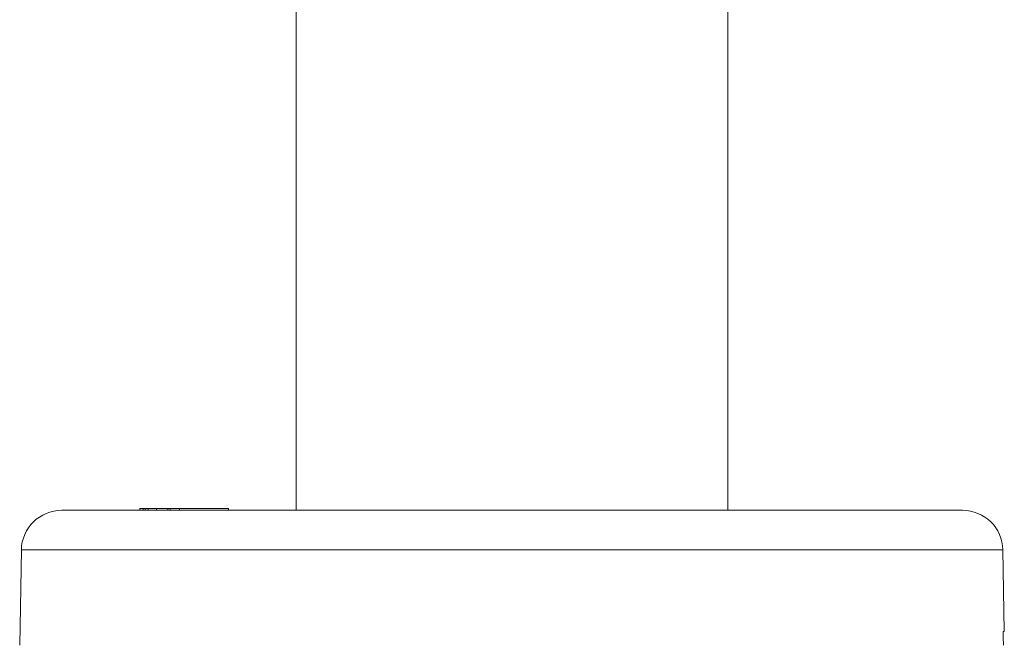
# Model space of a CAD drawing. Units: millimetres. Extents: x -166 to 499, y -184 to 411.
# Drawn here: x -166 to -93, y 73 to 119 of the extents above; entities that cross this region are included whole.
import ezdxf

# ---------------------------------------------------------------- set-up
doc = ezdxf.new("R2010")
doc.units = ezdxf.units.MM

msp = doc.modelspace()

# ---------------------------------------------------------------- linework, layer by layer
at = {"color": 7, "linetype": 'Continuous', "lineweight": 0}
for p, q in [((-145.298, 205.082), (-145.298, 82.582)), ((-113.298, 82.582), (-113.298, 205.082)), ((-95.921, 82.582), (-162.675, 82.582)), ((-156.895, 82.722), (-156.895, 82.582)), ((-156.895, 82.722), (-156.652, 82.722)), ((-156.652, 82.722), (-156.652, 82.582)), ((-156.652, 82.722), (-156.494, 82.722)), ((-156.494, 82.722), (-156.494, 82.582)), ((-156.494, 82.722), (-156.278, 82.722)), ((-156.278, 82.722), (-156.278, 82.582)), ((-156.278, 82.722), (-155.661, 82.722)), ((-155.661, 82.722), (-155.661, 82.582)), ((-155.661, 82.722), (-154.827, 82.722)), ((-154.827, 82.722), (-154.827, 82.582)), ((-154.827, 82.722), (-154.644, 82.722)), ((-154.644, 82.722), (-154.644, 82.582)), ((-154.644, 82.722), (-153.961, 82.722)), ((-153.961, 82.722), (-153.961, 82.582)), ((-153.961, 82.722), (-150.312, 82.722)), ((-150.312, 82.722), (-150.312, 82.582)), ((-165.675, 79.634), (-165.798, 72.582)), ((-92.815, 73.582), (-92.921, 79.634)), ((-92.901, 73.582), (-92.815, 73.582))]:
    msp.add_line(p, q, dxfattribs=at)
at = {"color": 8, "linetype": 'Continuous', "lineweight": 0}
msp.add_line((-92.921, 79.634), (-165.675, 79.634), dxfattribs=at)
at = {"color": 7, "linetype": 'Continuous', "lineweight": 0, "flags": 128}
msp.add_lwpolyline([(-92.884, 72.582), (-92.894, 73.16), (-92.901, 73.582)], dxfattribs=at)
at = {"color": 7, "linetype": 'Continuous', "lineweight": 0}
for centre, start, end in [((-162.675, 79.582), 90, 179), ((-95.921, 79.582), 1, 90)]:
    msp.add_arc(centre, 3, start, end, dxfattribs=at)

doc.saveas('drawing.dxf')
